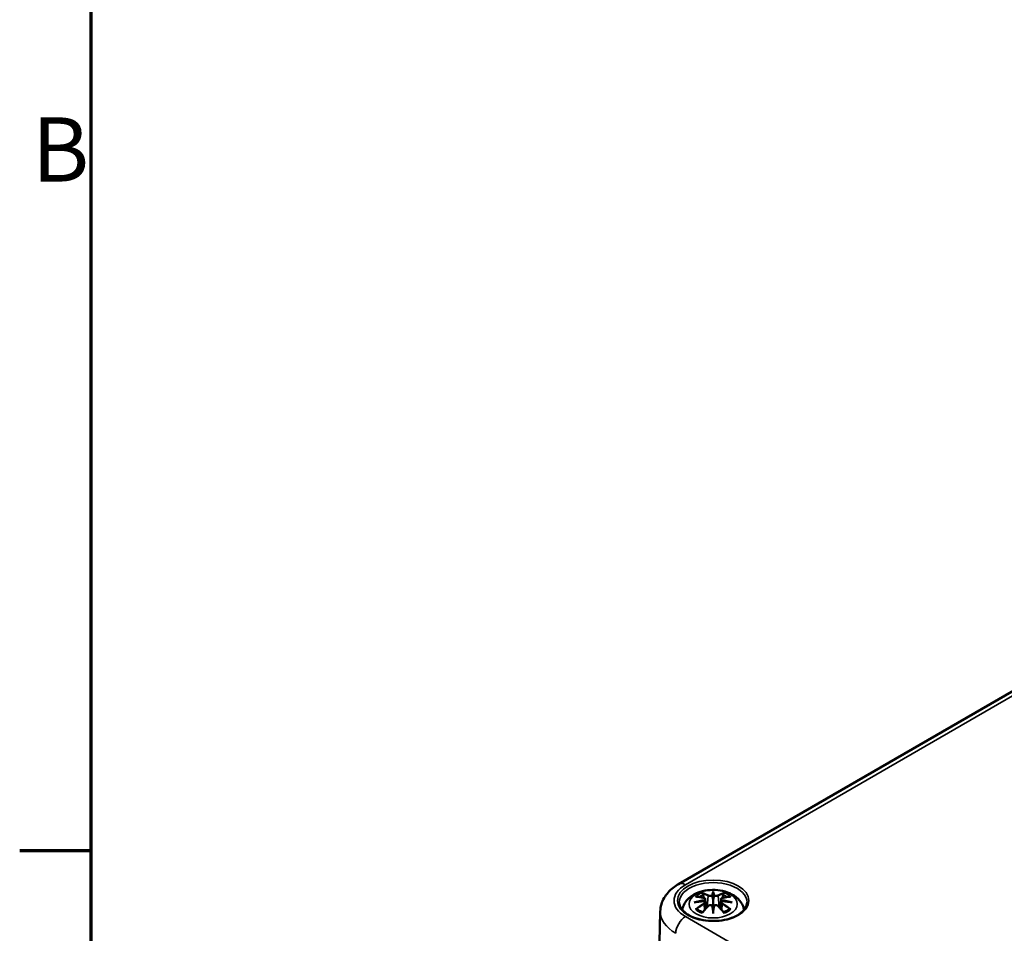
# Model space of a CAD drawing. Units: millimetres. Extents: x 0 to 420, y 0 to 297.
# Drawn here: x 6 to 60, y 70 to 120 of the extents above; entities that cross this region are included whole.
import ezdxf

# ---------------------------------------------------------------- set-up
doc = ezdxf.new("R2010")
doc.units = ezdxf.units.MM
doc.layers.get('0').update_dxf_attribs({"lineweight": 25})
for name, color, linetype, lineweight in [('Rahmen (ISO)', 7, 'Continuous', 70), ('Sichtbar (ISO)', 7, 'Continuous', 50), ('Sichtbar schmal (ISO)', 7, 'Continuous', 35)]:
    doc.layers.add(name, color=color, linetype=linetype, lineweight=lineweight)
doc.styles.add('Notiztext (DIN)', font='isocpeur.ttf')

# ---------------------------------------------------------------- blocks, each defined once
blk = doc.blocks.new('Ränder Standardrahmen')
at = {"layer": 'Rahmen (ISO)'}
blk.add_line((10, 74.25), (6.1, 74.25), dxfattribs=at)
at = {"layer": 'Rahmen (ISO)', "flags": 128}
blk.add_lwpolyline([(10, 10), (10, 287), (410, 287), (410, 10), (10, 10)], dxfattribs=at)
at = {"layer": 'Rahmen (ISO)', "insert": (6.753, 109.625), "char_height": 3.5, "attachment_point": 7, "style": 'Notiztext (DIN)'}
blk.add_mtext('B', dxfattribs=at)

msp = doc.modelspace()

# ---------------------------------------------------------------- linework, layer by layer
at = {"layer": 'Sichtbar (ISO)'}
for p, q in [((42.014, 72.438), (66.056, 86.319)), ((43.897, 71.953), (43.897, 71.593)), ((43.467, 71.615), (43.52, 71.123)), ((43.467, 71.443), (43.504, 71.105)), ((44.326, 71.615), (44.273, 71.123)), ((44.326, 71.443), (44.29, 71.105)), ((41.015, 70.949), (40.899, 65.511)), ((43.897, 70.966), (43.897, 71.03))]:
    msp.add_line(p, q, dxfattribs=at)
for centre, major_axis, ratio, start_param, end_param in [((43.319, 71.783), (0.011, -0.684), 0.166237, 1.145796, 1.219537), ((43.813, 72.068), (-0.129, 0.618), 0.036814, 2.026405, 2.439082), ((43.981, 72.068), (-0.129, -0.618), 0.036814, 0.70251, 1.115188), ((44.474, 71.783), (0.011, 0.684), 0.166237, 1.922055, 1.995797), ((43.813, 71.401), (0.131, -0.605), 0.006801, 0.908218, 1.320895), ((43.981, 71.401), (0.131, 0.605), 0.006801, 1.820698, 2.233375)]:
    msp.add_ellipse(centre, major_axis=major_axis, ratio=ratio, start_param=start_param, end_param=end_param, dxfattribs=at)
for points, knots in [([(41.015, 70.949), (41.018, 71.08), (41.038, 71.209), (41.11, 71.456), (41.162, 71.573), (41.287, 71.791), (41.361, 71.89), (41.524, 72.074), (41.614, 72.157), (41.806, 72.308), (41.907, 72.376), (42.014, 72.438)], [5.5101301, 5.5101301, 5.5101301, 5.5101301, 5.6647411, 5.6647411, 5.8193522, 5.8193522, 5.9739632, 5.9739632, 6.1285743, 6.1285743, 6.2831853, 6.2831853, 6.2831853, 6.2831853]), ([(42.212, 71.033), (42.222, 71.092), (42.238, 71.15), (42.3, 71.322), (42.362, 71.427), (42.522, 71.629), (42.626, 71.719), (42.879, 71.889), (43.032, 71.959), (43.367, 72.065), (43.549, 72.098), (43.915, 72.123), (44.099, 72.115), (44.459, 72.057), (44.635, 72.008), (44.967, 71.861), (45.123, 71.763), (45.369, 71.521), (45.466, 71.387), (45.551, 71.165), (45.57, 71.1), (45.582, 71.033)], [4.027614, 4.027614, 4.027614, 4.027614, 4.133136, 4.133136, 4.357122, 4.357122, 4.636026, 4.636026, 4.993797, 4.993797, 5.383142, 5.383142, 5.767473, 5.767473, 6.153925, 6.153925, 6.539044, 6.539044, 6.848534, 6.848534, 6.96796, 6.96796, 6.96796, 6.96796]), ([(43.324, 71.922), (43.323, 71.923), (43.322, 71.924), (43.318, 71.931), (43.314, 71.938), (43.308, 71.951), (43.305, 71.958), (43.303, 71.962), (43.303, 71.962), (43.303, 71.962)], [0.05525613, 0.05525613, 0.05525613, 0.05525613, 0.05672679, 0.05672679, 0.06404295, 0.06404295, 0.07427675, 0.07427675, 0.07452176, 0.07452176, 0.07452176, 0.07452176]), ([(43.324, 71.922), (43.325, 71.921), (43.326, 71.92), (43.333, 71.909), (43.34, 71.896), (43.348, 71.874), (43.351, 71.862), (43.353, 71.852)], [0.03721232, 0.03721232, 0.03721232, 0.03721232, 0.03823639, 0.03823639, 0.04585762, 0.04585762, 0.05210577, 0.05210577, 0.05210577, 0.05210577]), ([(43.897, 72.032), (43.897, 72.032), (43.897, 72.031), (43.897, 72.011), (43.897, 71.986), (43.897, 71.965), (43.897, 71.961), (43.897, 71.956), (43.897, 71.955), (43.897, 71.953)], [-0.02418649, -0.02418649, -0.02418649, -0.02418649, -0.02384234, -0.02384234, -0.00425843, -0.00425843, -0.00098565, -0.00098565, 0, 0, 0, 0]), ([(44.44, 71.852), (44.442, 71.862), (44.446, 71.874), (44.454, 71.896), (44.46, 71.909), (44.468, 71.92), (44.469, 71.921), (44.47, 71.922)], [0.0701982, 0.0701982, 0.0701982, 0.0701982, 0.07644635, 0.07644635, 0.08406758, 0.08406758, 0.08509165, 0.08509165, 0.08509165, 0.08509165]), ([(44.49, 71.962), (44.49, 71.962), (44.49, 71.962), (44.488, 71.958), (44.485, 71.951), (44.478, 71.936), (44.475, 71.929), (44.47, 71.923), (44.47, 71.922), (44.47, 71.922)], [-0.0002133, -0.0002133, -0.0002133, -0.0002133, 0, 0, 0.00914203, 0.00914203, 0.01622314, 0.01622314, 0.01656702, 0.01656702, 0.01656702, 0.01656702]), ([(45.745, 71.437), (45.742, 71.323), (45.705, 71.208), (45.561, 70.995), (45.462, 70.898), (45.214, 70.727), (45.068, 70.652), (44.74, 70.532), (44.559, 70.487), (44.178, 70.43), (43.979, 70.419), (43.585, 70.433), (43.39, 70.458), (43.024, 70.541), (42.854, 70.599), (42.555, 70.74), (42.427, 70.823), (42.225, 71.005), (42.15, 71.103), (42.069, 71.28), (42.05, 71.359), (42.049, 71.437)], [2.368537, 2.368537, 2.368537, 2.368537, 2.728329, 2.728329, 3.051528, 3.051528, 3.362611, 3.362611, 3.674298, 3.674298, 3.987467, 3.987467, 4.301026, 4.301026, 4.613715, 4.613715, 4.924788, 4.924788, 5.23766, 5.23766, 5.485444, 5.485444, 5.485444, 5.485444]), ([(42.858, 71.432), (42.859, 71.432), (42.86, 71.433), (42.897, 71.443), (42.932, 71.45), (42.961, 71.455)], [-0.02418649, -0.02418649, -0.02418649, -0.02418649, -0.02384234, -0.02384234, -0.01301311, -0.01301311, -0.01301311, -0.01301311]), ([(42.931, 71.747), (42.931, 71.747), (42.931, 71.747), (42.941, 71.749), (42.951, 71.75), (42.96, 71.749)], [-0.000213151, -0.000213151, -0.000213151, -0.000213151, 0, 0, 0.006020995, 0.006020995, 0.006020995, 0.006020995]), ([(42.96, 71.749), (42.988, 71.747), (43.016, 71.745), (43.073, 71.739), (43.102, 71.736), (43.16, 71.728), (43.189, 71.723), (43.247, 71.713), (43.276, 71.708), (43.335, 71.695), (43.365, 71.689), (43.394, 71.681)], [2.7936645, 2.7936645, 2.7936645, 2.7936645, 2.8281249, 2.8281249, 2.8625854, 2.8625854, 2.8970458, 2.8970458, 2.9315063, 2.9315063, 2.9659667, 2.9659667, 2.9659667, 2.9659667]), ([(43.422, 71.505), (43.391, 71.503), (43.359, 71.501), (43.297, 71.497), (43.266, 71.494), (43.205, 71.488), (43.174, 71.485), (43.113, 71.477), (43.082, 71.473), (43.021, 71.465), (42.991, 71.46), (42.961, 71.455)], [3.2877884, 3.2877884, 3.2877884, 3.2877884, 3.3174381, 3.3174381, 3.3470878, 3.3470878, 3.3767375, 3.3767375, 3.4063873, 3.4063873, 3.436037, 3.436037, 3.436037, 3.436037]), ([(43.394, 71.681), (43.402, 71.68), (43.409, 71.677), (43.422, 71.672), (43.428, 71.669), (43.44, 71.661), (43.445, 71.657), (43.455, 71.647), (43.459, 71.641), (43.465, 71.628), (43.466, 71.622), (43.467, 71.615)], [0.16533437, 0.16533437, 0.16533437, 0.16533437, 0.16998691, 0.16998691, 0.17463945, 0.17463945, 0.17929198, 0.17929198, 0.18394452, 0.18394452, 0.18859706, 0.18859706, 0.18859706, 0.18859706]), ([(43.413, 71.583), (43.413, 71.583), (43.413, 71.583), (43.415, 71.581), (43.417, 71.58), (43.42, 71.576), (43.421, 71.573), (43.424, 71.568), (43.425, 71.565), (43.428, 71.559), (43.429, 71.556), (43.429, 71.554)], [-0.000040907, -0.000040907, -0.000040907, -0.000040907, 0, 0, 0.001869145, 0.001869145, 0.003698934, 0.003698934, 0.005642102, 0.005642102, 0.007486638, 0.007486638, 0.007486638, 0.007486638]), ([(43.425, 71.504), (43.424, 71.505), (43.423, 71.505), (43.421, 71.505), (43.42, 71.505), (43.417, 71.503), (43.415, 71.501), (43.413, 71.5), (43.413, 71.5), (43.413, 71.499)], [0.002623384, 0.002623384, 0.002623384, 0.002623384, 0.003776606, 0.003776606, 0.005601033, 0.005601033, 0.007464701, 0.007464701, 0.007505488, 0.007505488, 0.007505488, 0.007505488]), ([(43.425, 71.504), (43.43, 71.501), (43.434, 71.499), (43.442, 71.492), (43.445, 71.488), (43.452, 71.481), (43.455, 71.477), (43.46, 71.468), (43.462, 71.463), (43.466, 71.454), (43.467, 71.449), (43.467, 71.443)], [0.1225087, 0.1225087, 0.1225087, 0.1225087, 0.12578722, 0.12578722, 0.12906573, 0.12906573, 0.13234425, 0.13234425, 0.13562276, 0.13562276, 0.13890128, 0.13890128, 0.13890128, 0.13890128]), ([(43.429, 71.554), (43.429, 71.553), (43.429, 71.553), (43.43, 71.552), (43.43, 71.551), (43.43, 71.55)], [0.012532802, 0.012532802, 0.012532802, 0.012532802, 0.012775146, 0.012775146, 0.014086245, 0.014086245, 0.014086245, 0.014086245]), ([(43.848, 71.796), (43.848, 71.798), (43.847, 71.801), (43.844, 71.807), (43.842, 71.809), (43.838, 71.814), (43.835, 71.815), (43.83, 71.818), (43.827, 71.82), (43.825, 71.82), (43.825, 71.82), (43.824, 71.82)], [0, 0, 0, 0, 0.001839132, 0.001839132, 0.003776606, 0.003776606, 0.005601033, 0.005601033, 0.007464701, 0.007464701, 0.007505488, 0.007505488, 0.007505488, 0.007505488]), ([(43.897, 71.593), (43.897, 71.538), (43.897, 71.483), (43.897, 71.308), (43.897, 71.163), (43.897, 71.03)], [-16.8919072, -16.8919072, -16.8919072, -16.8919072, -16.8584313, -16.8584313, -16.7730823, -16.7730823, -16.7730823, -16.7730823]), ([(43.945, 71.796), (43.945, 71.795), (43.945, 71.795), (43.945, 71.794), (43.944, 71.793), (43.944, 71.792)], [0.012532802, 0.012532802, 0.012532802, 0.012532802, 0.012775146, 0.012775146, 0.014086245, 0.014086245, 0.014086245, 0.014086245]), ([(43.969, 71.82), (43.969, 71.82), (43.969, 71.82), (43.966, 71.82), (43.963, 71.818), (43.958, 71.815), (43.956, 71.814), (43.951, 71.809), (43.949, 71.807), (43.946, 71.801), (43.945, 71.798), (43.945, 71.796)], [-0.000040907, -0.000040907, -0.000040907, -0.000040907, 0, 0, 0.001869145, 0.001869145, 0.003698934, 0.003698934, 0.005642101, 0.005642101, 0.007486638, 0.007486638, 0.007486638, 0.007486638]), ([(44.326, 71.615), (44.327, 71.622), (44.329, 71.628), (44.335, 71.641), (44.339, 71.647), (44.348, 71.657), (44.353, 71.661), (44.365, 71.669), (44.371, 71.672), (44.385, 71.677), (44.392, 71.68), (44.399, 71.681)], [0.14207168, 0.14207168, 0.14207168, 0.14207168, 0.14672422, 0.14672422, 0.15137675, 0.15137675, 0.15602929, 0.15602929, 0.16068183, 0.16068183, 0.16533437, 0.16533437, 0.16533437, 0.16533437]), ([(44.326, 71.443), (44.327, 71.449), (44.328, 71.454), (44.331, 71.463), (44.333, 71.468), (44.338, 71.477), (44.341, 71.481), (44.348, 71.488), (44.352, 71.492), (44.36, 71.499), (44.364, 71.501), (44.368, 71.504)], [0.35710183, 0.35710183, 0.35710183, 0.35710183, 0.36038035, 0.36038035, 0.36365886, 0.36365886, 0.36693738, 0.36693738, 0.37021589, 0.37021589, 0.37349441, 0.37349441, 0.37349441, 0.37349441]), ([(44.364, 71.554), (44.365, 71.556), (44.366, 71.559), (44.368, 71.565), (44.369, 71.568), (44.372, 71.573), (44.374, 71.576), (44.377, 71.58), (44.378, 71.581), (44.38, 71.583), (44.38, 71.583), (44.38, 71.583)], [0, 0, 0, 0, 0.001839132, 0.001839132, 0.003776606, 0.003776606, 0.005601033, 0.005601033, 0.007464701, 0.007464701, 0.007505488, 0.007505488, 0.007505488, 0.007505488]), ([(44.38, 71.499), (44.38, 71.5), (44.38, 71.5), (44.378, 71.501), (44.377, 71.503), (44.374, 71.505), (44.372, 71.505), (44.37, 71.505), (44.369, 71.505), (44.368, 71.504)], [-0.000040907, -0.000040907, -0.000040907, -0.000040907, 0, 0, 0.001869145, 0.001869145, 0.003698934, 0.003698934, 0.004855544, 0.004855544, 0.004855544, 0.004855544]), ([(44.833, 71.455), (44.802, 71.46), (44.772, 71.465), (44.711, 71.473), (44.681, 71.477), (44.619, 71.485), (44.589, 71.488), (44.527, 71.494), (44.496, 71.497), (44.434, 71.501), (44.403, 71.503), (44.371, 71.505)], [2.8471483, 2.8471483, 2.8471483, 2.8471483, 2.876798, 2.876798, 2.9064478, 2.9064478, 2.9360975, 2.9360975, 2.9657472, 2.9657472, 2.9953969, 2.9953969, 2.9953969, 2.9953969]), ([(44.399, 71.681), (44.429, 71.689), (44.458, 71.695), (44.517, 71.708), (44.546, 71.713), (44.605, 71.723), (44.634, 71.728), (44.691, 71.736), (44.72, 71.739), (44.777, 71.745), (44.805, 71.747), (44.833, 71.749)], [3.3172186, 3.3172186, 3.3172186, 3.3172186, 3.351679, 3.351679, 3.3861395, 3.3861395, 3.4205999, 3.4205999, 3.4550604, 3.4550604, 3.4895209, 3.4895209, 3.4895209, 3.4895209]), ([(44.833, 71.749), (44.843, 71.75), (44.852, 71.749), (44.862, 71.747), (44.862, 71.747), (44.863, 71.747)], [0.067360952, 0.067360952, 0.067360952, 0.067360952, 0.074277719, 0.074277719, 0.074522912, 0.074522912, 0.074522912, 0.074522912]), ([(44.833, 71.455), (44.862, 71.45), (44.896, 71.443), (44.933, 71.433), (44.934, 71.432), (44.935, 71.432)], [-0.02286208, -0.02286208, -0.02286208, -0.02286208, 0, 0, 0.00072655, 0.00072655, 0.00072655, 0.00072655]), ([(43.001, 71.074), (43, 71.074), (42.998, 71.074), (42.99, 71.074), (42.982, 71.073), (42.96, 71.07), (42.946, 71.067), (42.931, 71.062), (42.931, 71.062), (42.931, 71.062)], [0.05525664, 0.05525664, 0.05525664, 0.05525664, 0.05672921, 0.05672921, 0.06404696, 0.06404696, 0.07427772, 0.07427772, 0.07452291, 0.07452291, 0.07452291, 0.07452291]), ([(43.001, 71.074), (43.002, 71.074), (43.004, 71.074), (43.015, 71.074), (43.026, 71.071), (43.036, 71.065), (43.039, 71.063), (43.041, 71.06)], [0.03721232, 0.03721232, 0.03721232, 0.03721232, 0.03823639, 0.03823639, 0.04585762, 0.04585762, 0.04849699, 0.04849699, 0.04849699, 0.04849699]), ([(43.325, 70.894), (43.306, 70.902), (43.287, 70.91), (43.246, 70.928), (43.224, 70.939), (43.182, 70.961), (43.162, 70.972), (43.124, 70.996), (43.106, 71.009), (43.072, 71.034), (43.056, 71.047), (43.041, 71.06)], [2.9435007, 2.9435007, 2.9435007, 2.9435007, 3.0117279, 3.0117279, 3.0980618, 3.0980618, 3.1843956, 3.1843956, 3.2707294, 3.2707294, 3.3570633, 3.3570633, 3.3570633, 3.3570633]), ([(43.303, 70.847), (43.303, 70.847), (43.303, 70.848), (43.305, 70.86), (43.308, 70.87), (43.313, 70.879), (43.314, 70.88), (43.315, 70.882)], [-0.0002133, -0.0002133, -0.0002133, -0.0002133, 0, 0, 0.00914203, 0.00914203, 0.0112954, 0.0112954, 0.0112954, 0.0112954]), ([(43.315, 70.882), (43.335, 70.907), (43.356, 70.932), (43.396, 70.981), (43.417, 71.005), (43.458, 71.053), (43.478, 71.076), (43.52, 71.123), (43.54, 71.145), (43.582, 71.19), (43.602, 71.212), (43.623, 71.234)], [2.8000643, 2.8000643, 2.8000643, 2.8000643, 2.8332448, 2.8332448, 2.8664253, 2.8664253, 2.8996057, 2.8996057, 2.9327862, 2.9327862, 2.9659667, 2.9659667, 2.9659667, 2.9659667]), ([(43.623, 71.234), (43.633, 71.244), (43.646, 71.253), (43.673, 71.269), (43.688, 71.274), (43.719, 71.282), (43.735, 71.285), (43.768, 71.285), (43.784, 71.283), (43.815, 71.276), (43.83, 71.27), (43.843, 71.263)], [0.16533437, 0.16533437, 0.16533437, 0.16533437, 0.17389707, 0.17389707, 0.18245978, 0.18245978, 0.19102249, 0.19102249, 0.19958519, 0.19958519, 0.2081479, 0.2081479, 0.2081479, 0.2081479]), ([(43.824, 71.262), (43.825, 71.262), (43.825, 71.262), (43.827, 71.263), (43.83, 71.264), (43.835, 71.265), (43.838, 71.265), (43.842, 71.263), (43.844, 71.262), (43.847, 71.26), (43.848, 71.258), (43.848, 71.256)], [-0.000040907, -0.000040907, -0.000040907, -0.000040907, 0, 0, 0.001869145, 0.001869145, 0.003698934, 0.003698934, 0.005642101, 0.005642101, 0.007486638, 0.007486638, 0.007486638, 0.007486638]), ([(43.848, 71.256), (43.848, 71.256), (43.848, 71.256), (43.849, 71.254), (43.849, 71.254), (43.849, 71.252)], [0.012532802, 0.012532802, 0.012532802, 0.012532802, 0.012775146, 0.012775146, 0.014086245, 0.014086245, 0.014086245, 0.014086245]), ([(43.897, 70.832), (43.897, 70.833), (43.897, 70.834), (43.897, 70.891), (43.897, 70.935), (43.897, 70.958), (43.897, 70.962), (43.897, 70.965), (43.897, 70.965), (43.897, 70.966)], [-0.02418649, -0.02418649, -0.02418649, -0.02418649, -0.02384234, -0.02384234, -0.00425843, -0.00425843, -0.00098565, -0.00098565, 0, 0, 0, 0]), ([(43.945, 71.256), (43.945, 71.258), (43.946, 71.26), (43.949, 71.262), (43.951, 71.263), (43.956, 71.265), (43.958, 71.265), (43.963, 71.264), (43.966, 71.263), (43.969, 71.262), (43.969, 71.262), (43.969, 71.262)], [0, 0, 0, 0, 0.001839132, 0.001839132, 0.003776606, 0.003776606, 0.005601033, 0.005601033, 0.007464701, 0.007464701, 0.007505488, 0.007505488, 0.007505488, 0.007505488]), ([(43.95, 71.263), (43.963, 71.27), (43.978, 71.276), (44.009, 71.283), (44.025, 71.285), (44.058, 71.285), (44.074, 71.282), (44.106, 71.274), (44.121, 71.269), (44.148, 71.253), (44.16, 71.244), (44.17, 71.234)], [0.12252084, 0.12252084, 0.12252084, 0.12252084, 0.13108355, 0.13108355, 0.13964625, 0.13964625, 0.14820896, 0.14820896, 0.15677166, 0.15677166, 0.16533437, 0.16533437, 0.16533437, 0.16533437]), ([(44.17, 71.234), (44.191, 71.212), (44.212, 71.19), (44.253, 71.145), (44.274, 71.123), (44.315, 71.076), (44.335, 71.053), (44.376, 71.005), (44.397, 70.981), (44.438, 70.932), (44.458, 70.907), (44.478, 70.882)], [3.3172186, 3.3172186, 3.3172186, 3.3172186, 3.3503991, 3.3503991, 3.3835796, 3.3835796, 3.4167601, 3.4167601, 3.4499405, 3.4499405, 3.483121, 3.483121, 3.483121, 3.483121]), ([(44.752, 71.06), (44.737, 71.047), (44.721, 71.034), (44.688, 71.009), (44.67, 70.996), (44.631, 70.972), (44.611, 70.961), (44.569, 70.939), (44.547, 70.928), (44.506, 70.91), (44.487, 70.902), (44.468, 70.894)], [1.3553257, 1.3553257, 1.3553257, 1.3553257, 1.4416595, 1.4416595, 1.5279934, 1.5279934, 1.6143272, 1.6143272, 1.7006611, 1.7006611, 1.7688882, 1.7688882, 1.7688882, 1.7688882]), ([(44.478, 70.882), (44.48, 70.88), (44.481, 70.878), (44.485, 70.869), (44.488, 70.86), (44.49, 70.848), (44.49, 70.847), (44.49, 70.847)], [0.06130162, 0.06130162, 0.06130162, 0.06130162, 0.06404295, 0.06404295, 0.07427675, 0.07427675, 0.07452176, 0.07452176, 0.07452176, 0.07452176]), ([(44.752, 71.06), (44.754, 71.063), (44.757, 71.065), (44.768, 71.071), (44.778, 71.074), (44.79, 71.074), (44.791, 71.074), (44.792, 71.074)], [0.07380845, 0.07380845, 0.07380845, 0.07380845, 0.07644635, 0.07644635, 0.08406758, 0.08406758, 0.08509165, 0.08509165, 0.08509165, 0.08509165]), ([(44.863, 71.062), (44.862, 71.062), (44.862, 71.062), (44.847, 71.068), (44.833, 71.071), (44.809, 71.074), (44.8, 71.074), (44.793, 71.074), (44.793, 71.074), (44.792, 71.074)], [-0.00021315, -0.00021315, -0.00021315, -0.00021315, 0, 0, 0.00914199, 0.00914199, 0.01622287, 0.01622287, 0.01656716, 0.01656716, 0.01656716, 0.01656716])]:
    msp.add_open_spline(points, degree=3, knots=knots, dxfattribs=at)
for points, weights in [([(43.387, 71.683), (43.371, 71.764), (43.353, 71.852)], [1.01250885713, 1.00948357397, 1.00488362486]), ([(44.44, 71.852), (44.423, 71.764), (44.407, 71.683)], [1.00488362486, 1.00948357397, 1.01250885713])]:
    msp.add_rational_spline(points, weights, degree=2, dxfattribs=at)
for points in [[(43.849, 71.792), (43.849, 71.793), (43.849, 71.794), (43.848, 71.796)], [(44.364, 71.55), (44.364, 71.551), (44.364, 71.552), (44.364, 71.554)], [(43.944, 71.252), (43.944, 71.254), (43.945, 71.255), (43.945, 71.256)]]:
    msp.add_open_spline(points, degree=3, dxfattribs=at)
at = {"layer": 'Sichtbar schmal (ISO)'}
for p, q in [((42.389, 72.401), (66.431, 86.281)), ((43.621, 71.796), (43.568, 71.176)), ((44.172, 71.796), (44.225, 71.176)), ((43.403, 71.352), (43.423, 71.012)), ((44.39, 71.352), (44.37, 71.012)), ((80.573, 48.615), (42.389, 70.66))]:
    msp.add_line(p, q, dxfattribs=at)
for centre, major_axis in [((43.897, 71.531), (1.948, 0)), ((43.897, 71.345), (1.312, 0))]:
    msp.add_ellipse(centre, major_axis=major_axis, ratio=0.57735, dxfattribs=at)
for centre, major_axis, ratio, start_param, end_param in [((42.389, 71.789), (-0.375, 0.65), 0.57735, 5.497787, 6.283185), ((43.897, 71.45), (-1.848, 0), 0.57735, 3.12925, 6.295528), ((43.897, 71.531), (-2.132, 0), 0.57735, 5.497787, 7.068583), ((43.897, 71.405), (1.134, 0), 0.57735, 2.121805, 2.590584), ((43.738, 68.867), (-0.987, 3.09), 0.518745, 5.783918, 5.964528), ((43.719, 68.861), (-0.979, 3.067), 0.518745, 5.783918, 5.944526), ((44.334, 68.959), (-0.301, 3.205), 0.170279, 0.272528, 0.45164), ((44.355, 68.961), (-0.299, 3.18), 0.170279, 0.329778, 0.454842), ((43.459, 68.959), (0.301, 3.205), 0.170279, 5.831545, 6.010657), ((43.438, 68.961), (0.299, 3.18), 0.170279, 5.828343, 5.953407), ((44.055, 68.867), (0.987, 3.09), 0.518745, 0.318658, 0.499267), ((44.074, 68.861), (0.979, 3.067), 0.518745, 0.338659, 0.499267), ((43.897, 71.405), (1.134, 0), 0.57735, 0.551009, 1.019788), ((43.935, 68.728), (-3.156, -0.637), 0.901293, 4.695669, 4.874781), ((43.935, 69.233), (3.196, -0.387), 0.700782, 1.818792, 1.997904), ((44.008, 69.023), (2.227, -2.36), 0.614647, 2.385072, 2.565681), ((44.008, 68.84), (-1.852, -2.663), 0.715286, 4.14995, 4.330559), ((43.937, 68.719), (3.131, 0.632), 0.901293, 1.550875, 1.659536), ((43.897, 71.363), (1.006, 0), 0.57735, 2.141715, 2.451267), ((43.389, 71.657), (0.0059, 0.0243), 0.57364, 0, 0.662201), ((43.389, 71.362), (0.0128, -0.0214), 0.372653, 0.880106, 2.390953), ((43.641, 71.803), (-0.012, -0.0219), 0.750571, 3.869581, 5.380428), ((44.152, 71.803), (0.012, -0.0219), 0.750571, 0.902757, 2.413604), ((43.857, 68.719), (3.131, -0.632), 0.901293, 1.482056, 1.590718), ((43.858, 68.728), (-3.156, 0.637), 0.901293, 4.549997, 4.729109), ((43.858, 69.233), (3.196, 0.387), 0.700782, 1.143689, 1.322801), ((44.405, 71.362), (-0.0128, -0.0214), 0.372653, 3.892233, 5.403079), ((44.405, 71.657), (-0.0059, 0.0243), 0.57364, 5.620985, 6.283185), ((43.785, 69.023), (2.227, 2.36), 0.614647, 0.575911, 0.75652), ((43.785, 68.84), (-1.852, 2.663), 0.715286, 5.094219, 5.274828), ((43.897, 71.363), (1.006, 0), 0.57735, 0.690325, 0.999878), ((43.897, 70.929), (-2.882, 0), 0.57735, 6.270842, 7.068583), ((43.897, 71.405), (-1.134, 0), 0.57735, 0.551009, 1.019788), ((44.022, 68.831), (1.838, 2.643), 0.715286, 1.008357, 1.168965), ((43.738, 68.996), (1.437, 2.909), 0.418106, 0.921025, 1.101634), ((43.641, 71.216), (-0.018, 0.0173), 0.549585, 5.296472, 6.283185), ((44.334, 69.003), (0.616, -3.16), 0.030233, 3.909943, 4.089055), ((44.355, 69.007), (-0.611, 3.135), 0.030233, 0.765148, 0.890212), ((43.459, 69.003), (0.616, 3.16), 0.030233, 5.335723, 5.514835), ((43.438, 69.007), (-0.611, -3.135), 0.030233, 2.251381, 2.376444), ((44.152, 71.216), (0.018, 0.0173), 0.549585, 0, 0.986713), ((44.055, 68.996), (1.437, -2.909), 0.418106, 2.039958, 2.220567), ((43.771, 68.831), (1.838, -2.643), 0.715286, 1.972628, 2.133236), ((43.897, 71.405), (-1.134, 0), 0.57735, 2.121805, 2.590584), ((42.389, 70.048), (-0.375, -0.65), 0.57735, 3.926991, 5.480334)]:
    msp.add_ellipse(centre, major_axis=major_axis, ratio=ratio, start_param=start_param, end_param=end_param, dxfattribs=at)
for points, knots in [([(43.385, 71.678), (43.392, 71.677), (43.398, 71.675), (43.413, 71.668), (43.421, 71.663), (43.435, 71.649), (43.439, 71.64), (43.439, 71.617), (43.433, 71.603), (43.419, 71.588), (43.416, 71.585), (43.413, 71.583)], [0.16533437, 0.16533437, 0.16533437, 0.16533437, 0.17053611, 0.17053611, 0.1788589, 0.1788589, 0.18967853, 0.18967853, 0.20374404, 0.20374404, 0.2066302, 0.2066302, 0.2066302, 0.2066302]), ([(43.413, 71.499), (43.425, 71.492), (43.432, 71.482), (43.447, 71.442), (43.425, 71.405), (43.385, 71.381)], [0.12403853, 0.12403853, 0.12403853, 0.12403853, 0.13526757, 0.13526757, 0.16533437, 0.16533437, 0.16533437, 0.16533437]), ([(43.43, 71.55), (43.436, 71.554), (43.442, 71.559), (43.461, 71.58), (43.468, 71.596), (43.467, 71.612), (43.467, 71.614), (43.467, 71.615)], [-0.20860969, -0.20860969, -0.20860969, -0.20860969, -0.20374404, -0.20374404, -0.18967853, -0.18967853, -0.18859706, -0.18859706, -0.18859706, -0.18859706]), ([(43.621, 71.796), (43.655, 71.776), (43.72, 71.767), (43.805, 71.777), (43.829, 71.783), (43.849, 71.792)], [-0.16533437, -0.16533437, -0.16533437, -0.16533437, -0.13526757, -0.13526757, -0.12205905, -0.12205905, -0.12205905, -0.12205905]), ([(43.824, 71.82), (43.809, 71.815), (43.791, 71.811), (43.723, 71.802), (43.669, 71.809), (43.639, 71.825)], [0.12403853, 0.12403853, 0.12403853, 0.12403853, 0.13526757, 0.13526757, 0.16533437, 0.16533437, 0.16533437, 0.16533437]), ([(43.944, 71.792), (43.955, 71.787), (43.967, 71.783), (44.007, 71.773), (44.039, 71.77), (44.094, 71.772), (44.119, 71.776), (44.152, 71.786), (44.163, 71.791), (44.172, 71.796)], [-0.37394406, -0.37394406, -0.37394406, -0.37394406, -0.36682602, -0.36682602, -0.35162378, -0.35162378, -0.33872837, -0.33872837, -0.33066874, -0.33066874, -0.33066874, -0.33066874]), ([(44.154, 71.825), (44.146, 71.821), (44.137, 71.817), (44.108, 71.809), (44.088, 71.807), (44.041, 71.805), (44.015, 71.808), (43.983, 71.816), (43.976, 71.818), (43.969, 71.82)], [0.33066874, 0.33066874, 0.33066874, 0.33066874, 0.33872837, 0.33872837, 0.35162378, 0.35162378, 0.36682602, 0.36682602, 0.37196457, 0.37196457, 0.37196457, 0.37196457]), ([(44.327, 71.615), (44.326, 71.607), (44.326, 71.6), (44.334, 71.577), (44.347, 71.563), (44.364, 71.55)], [-0.14207168, -0.14207168, -0.14207168, -0.14207168, -0.13526757, -0.13526757, -0.12205905, -0.12205905, -0.12205905, -0.12205905]), ([(44.326, 71.443), (44.326, 71.437), (44.326, 71.43), (44.331, 71.407), (44.341, 71.391), (44.366, 71.368), (44.378, 71.359), (44.39, 71.352)], [-0.35710183, -0.35710183, -0.35710183, -0.35710183, -0.35162378, -0.35162378, -0.33872837, -0.33872837, -0.33066874, -0.33066874, -0.33066874, -0.33066874]), ([(44.38, 71.583), (44.369, 71.593), (44.361, 71.604), (44.347, 71.642), (44.368, 71.669), (44.409, 71.678)], [0.12403853, 0.12403853, 0.12403853, 0.12403853, 0.13526757, 0.13526757, 0.16533437, 0.16533437, 0.16533437, 0.16533437]), ([(44.409, 71.381), (44.398, 71.388), (44.388, 71.395), (44.367, 71.415), (44.359, 71.429), (44.352, 71.459), (44.356, 71.475), (44.37, 71.492), (44.375, 71.496), (44.38, 71.499)], [0.33066874, 0.33066874, 0.33066874, 0.33066874, 0.33872837, 0.33872837, 0.35162378, 0.35162378, 0.36682602, 0.36682602, 0.37196457, 0.37196457, 0.37196457, 0.37196457]), ([(43.639, 71.234), (43.644, 71.239), (43.65, 71.244), (43.667, 71.256), (43.678, 71.262), (43.708, 71.273), (43.726, 71.277), (43.768, 71.279), (43.792, 71.275), (43.817, 71.266), (43.821, 71.264), (43.824, 71.262)], [0.16533437, 0.16533437, 0.16533437, 0.16533437, 0.17053611, 0.17053611, 0.1788589, 0.1788589, 0.18967853, 0.18967853, 0.20374404, 0.20374404, 0.2066302, 0.2066302, 0.2066302, 0.2066302]), ([(43.969, 71.262), (43.984, 71.27), (44.002, 71.275), (44.07, 71.282), (44.125, 71.265), (44.154, 71.234)], [0.12403853, 0.12403853, 0.12403853, 0.12403853, 0.13526757, 0.13526757, 0.16533437, 0.16533437, 0.16533437, 0.16533437])]:
    msp.add_open_spline(points, degree=3, knots=knots, dxfattribs=at)
msp.add_open_spline([(43.403, 71.352), (43.445, 71.376), (43.47, 71.412), (43.467, 71.443)], degree=3, dxfattribs=at)

# ---------------------------------------------------------------- block references
msp.add_blockref('Ränder Standardrahmen', (0, 0))

doc.saveas('drawing.dxf')
